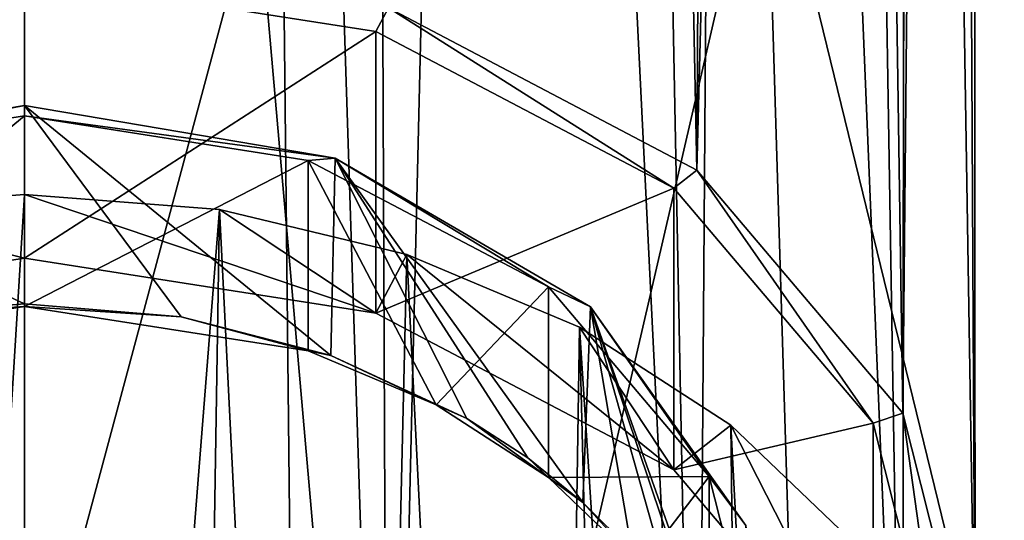
# Model space of a CAD drawing. Units: millimetres. Extents: x -30 to 30, y -1 to 202.
# Drawn here: x 0 to 15, y 96 to 104 of the extents above; entities that cross this region are included whole.
import ezdxf

# ---------------------------------------------------------------- set-up
doc = ezdxf.new("R2010")
doc.units = ezdxf.units.MM
doc.header["$LTSCALE"] = 65.185185
for name, color, linetype in [('103', 7, 'CONTINUOUS'), ('166', 7, 'CONTINUOUS'), ('167', 7, 'CONTINUOUS'), ('28', 7, 'CONTINUOUS'), ('29', 7, 'CONTINUOUS'), ('30', 7, 'CONTINUOUS'), ('40', 7, 'CONTINUOUS'), ('41', 7, 'CONTINUOUS'), ('58', 7, 'CONTINUOUS'), ('77', 7, 'CONTINUOUS'), ('78', 7, 'CONTINUOUS'), ('79', 7, 'CONTINUOUS')]:
    doc.layers.add(name, color=color, linetype=linetype)

msp = doc.modelspace()

# ---------------------------------------------------------------- linework, layer by layer
at = {"layer": '103', "color": 7, "linetype": 'CONTINUOUS', "true_color": 0x646464}
for points in [[(0, 99.178, 89.282), (-4.401, 98.488, 89.821), (0, 102.133, 93.065), (0, 99.178, 89.282)], [(-4.401, 98.488, 89.821), (-4.401, 101.443, 93.604), (0, 102.133, 93.065), (-4.401, 98.488, 89.821)], [(0, 99.178, 89.282), (0, 102.133, 93.065), (4.401, 101.443, 93.604), (0, 99.178, 89.282)], [(4.401, 98.488, 89.821), (0, 99.178, 89.282), (4.401, 101.443, 93.604), (4.401, 98.488, 89.821)], [(6.389, 97.651, 90.476), (4.401, 98.488, 89.821), (4.401, 101.443, 93.604), (6.389, 97.651, 90.476)], [(6.389, 97.651, 90.476), (4.401, 101.443, 93.604), (8.132, 99.479, 95.138), (6.389, 97.651, 90.476)], [(8.132, 96.524, 91.356), (6.389, 97.651, 90.476), (8.132, 99.479, 95.138), (8.132, 96.524, 91.356)], [(8.132, 96.524, 91.356), (8.132, 99.479, 95.138), (10.625, 96.539, 97.435), (8.132, 96.524, 91.356)], [(9.562, 95.151, 92.429), (8.132, 96.524, 91.356), (10.625, 96.539, 97.435), (9.562, 95.151, 92.429)], [(10.625, 93.584, 93.653), (9.562, 95.151, 92.429), (10.625, 96.539, 97.435), (10.625, 93.584, 93.653)], [(10.625, 93.584, 93.653), (10.625, 96.539, 97.435), (11.5, 93.071, 100.145), (10.625, 93.584, 93.653)]]:
    msp.add_3dface(points, dxfattribs=at)
at = {"layer": '166', "color": 7, "linetype": 'CONTINUOUS', "true_color": 0xaaaaaa}
for points in [[(-4.324, 76.1, 24.522), (4.324, 76.1, 24.522), (-3.994, 107.1, 22.651), (-4.324, 76.1, 24.522)], [(-3.994, 107.1, 22.651), (4.324, 76.1, 24.522), (3.994, 107.1, 22.651), (-3.994, 107.1, 22.651)], [(3.994, 107.1, 22.651), (4.324, 76.1, 24.522), (11.5, 107.1, 19.919), (3.994, 107.1, 22.651)], [(4.324, 76.1, 24.522), (12.45, 76.1, 21.564), (11.5, 107.1, 19.919), (4.324, 76.1, 24.522)], [(12.45, 76.1, 21.564), (19.074, 76.1, 16.005), (11.5, 107.1, 19.919), (12.45, 76.1, 21.564)], [(11.5, 107.1, 19.919), (19.074, 76.1, 16.005), (17.619, 107.1, 14.784), (11.5, 107.1, 19.919)]]:
    msp.add_3dface(points, dxfattribs=at)
at = {"layer": '167', "color": 7, "linetype": 'CONTINUOUS', "true_color": 0xaaaaaa}
for points in [[(4.324, 76.1, -24.522), (-4.324, 76.1, -24.522), (3.994, 107.1, -22.651), (4.324, 76.1, -24.522)], [(3.994, 107.1, -22.651), (-4.324, 76.1, -24.522), (-3.994, 107.1, -22.651), (3.994, 107.1, -22.651)], [(11.5, 107.1, -19.919), (4.324, 76.1, -24.522), (3.994, 107.1, -22.651), (11.5, 107.1, -19.919)], [(12.45, 76.1, -21.564), (4.324, 76.1, -24.522), (11.5, 107.1, -19.919), (12.45, 76.1, -21.564)], [(17.619, 107.1, -14.784), (12.45, 76.1, -21.564), (11.5, 107.1, -19.919), (17.619, 107.1, -14.784)], [(19.074, 76.1, -16.005), (12.45, 76.1, -21.564), (17.619, 107.1, -14.784), (19.074, 76.1, -16.005)]]:
    msp.add_3dface(points, dxfattribs=at)
at = {"layer": '28', "color": 7, "linetype": 'CONTINUOUS', "true_color": 0xaaaaaa}
for points in [[(0, 100.914, 85.007), (3.024, 100.68, 85.191), (0, 62.369, 31.954), (0, 100.914, 85.007)], [(0, 62.369, 31.954), (3.024, 100.68, 85.191), (2.405, 62.047, 31.789), (0, 62.369, 31.954)], [(2.405, 62.047, 31.789), (3.024, 100.68, 85.191), (5.007, 60.961, 31.236), (2.405, 62.047, 31.789)], [(3.024, 100.68, 85.191), (5.931, 99.985, 85.734), (5.007, 60.961, 31.236), (3.024, 100.68, 85.191)], [(5.007, 60.961, 31.236), (5.931, 99.985, 85.734), (7.991, 58.699, 30.1), (5.007, 60.961, 31.236)], [(5.931, 99.985, 85.734), (8.611, 98.856, 86.615), (7.991, 58.699, 30.1), (5.931, 99.985, 85.734)], [(7.991, 58.699, 30.1), (8.611, 98.856, 86.615), (9.672, 56.887, 29.209), (7.991, 58.699, 30.1)], [(8.611, 98.856, 86.615), (10.96, 97.337, 87.802), (11.48, 54.433, 28.03), (8.611, 98.856, 86.615)], [(9.672, 56.887, 29.209), (8.611, 98.856, 86.615), (11.48, 54.433, 28.03), (9.672, 56.887, 29.209)], [(10.96, 97.337, 87.802), (12.888, 95.486, 89.248), (13.363, 51.2, 26.535), (10.96, 97.337, 87.802)], [(11.48, 54.433, 28.03), (10.96, 97.337, 87.802), (13.363, 51.2, 26.535), (11.48, 54.433, 28.03)]]:
    msp.add_3dface(points, dxfattribs=at)
at = {"layer": '29', "color": 7, "linetype": 'CONTINUOUS', "true_color": 0xaaaaaa}
for points in [[(0, 100.914, 85.007), (-3.024, 100.68, 85.191), (0, 99.929, 85.777), (0, 100.914, 85.007)], [(3.024, 100.68, 85.191), (0, 100.914, 85.007), (5.453, 99.074, 86.445), (3.024, 100.68, 85.191)], [(5.453, 99.074, 86.445), (0, 100.914, 85.007), (0, 99.929, 85.777), (5.453, 99.074, 86.445)], [(0, 99.929, 85.777), (-3.024, 100.68, 85.191), (-5.453, 99.074, 86.445), (0, 99.929, 85.777)], [(5.931, 99.985, 85.734), (3.024, 100.68, 85.191), (5.453, 99.074, 86.445), (5.931, 99.985, 85.734)], [(10.076, 96.64, 88.346), (5.931, 99.985, 85.734), (5.453, 99.074, 86.445), (10.076, 96.64, 88.346)], [(8.611, 98.856, 86.615), (5.931, 99.985, 85.734), (10.076, 96.64, 88.346), (8.611, 98.856, 86.615)], [(10.96, 97.337, 87.802), (8.611, 98.856, 86.615), (10.076, 96.64, 88.346), (10.96, 97.337, 87.802)], [(13.165, 92.997, 91.193), (10.96, 97.337, 87.802), (10.076, 96.64, 88.346), (13.165, 92.997, 91.193)], [(12.888, 95.486, 89.248), (10.96, 97.337, 87.802), (13.165, 92.997, 91.193), (12.888, 95.486, 89.248)]]:
    msp.add_3dface(points, dxfattribs=at)
at = {"layer": '30', "color": 7, "linetype": 'CONTINUOUS', "true_color": 0xaaaaaa}
for points in [[(-3.024, 100.68, 85.191), (0, 100.914, 85.007), (-2.405, 62.047, 31.789), (-3.024, 100.68, 85.191)], [(0, 100.914, 85.007), (0, 62.369, 31.954), (-2.405, 62.047, 31.789), (0, 100.914, 85.007)]]:
    msp.add_3dface(points, dxfattribs=at)
at = {"layer": '40', "color": 7, "linetype": 'CONTINUOUS', "true_color": 0x323232}
for points in [[(0, 99.929, 85.777), (-5.453, 99.074, 86.445), (0, 104.3, 91.372), (0, 99.929, 85.777)], [(0, 104.3, 91.372), (-5.453, 99.074, 86.445), (-5.453, 103.446, 92.04), (0, 104.3, 91.372)], [(5.453, 103.446, 92.04), (0, 99.929, 85.777), (0, 104.3, 91.372), (5.453, 103.446, 92.04)], [(5.453, 99.074, 86.445), (0, 99.929, 85.777), (5.453, 103.446, 92.04), (5.453, 99.074, 86.445)], [(10.076, 101.011, 93.941), (5.453, 99.074, 86.445), (5.453, 103.446, 92.04), (10.076, 101.011, 93.941)], [(10.076, 96.64, 88.346), (5.453, 99.074, 86.445), (10.076, 101.011, 93.941), (10.076, 96.64, 88.346)], [(13.165, 97.368, 96.788), (10.076, 96.64, 88.346), (10.076, 101.011, 93.941), (13.165, 97.368, 96.788)], [(13.165, 92.997, 91.193), (10.076, 96.64, 88.346), (13.165, 97.368, 96.788), (13.165, 92.997, 91.193)], [(14.25, 93.071, 100.145), (13.165, 92.997, 91.193), (13.165, 97.368, 96.788), (14.25, 93.071, 100.145)]]:
    msp.add_3dface(points, dxfattribs=at)
at = {"layer": '41', "color": 7, "linetype": 'CONTINUOUS', "true_color": 0x323232}
for points in [[(0, 102.295, 92.938), (-4.819, 101.477, 93.577), (0, 99.22, 89.25), (0, 102.295, 92.938)], [(4.819, 101.477, 93.577), (0, 102.295, 92.938), (4.754, 98.414, 89.88), (4.819, 101.477, 93.577)], [(4.754, 98.414, 89.88), (0, 102.295, 92.938), (2.431, 99.016, 89.409), (4.754, 98.414, 89.88)], [(2.431, 99.016, 89.409), (0, 102.295, 92.938), (0, 99.22, 89.25), (2.431, 99.016, 89.409)], [(0, 99.22, 89.25), (-4.819, 101.477, 93.577), (-2.431, 99.016, 89.409), (0, 99.22, 89.25)], [(6.863, 97.439, 90.641), (4.819, 101.477, 93.577), (4.754, 98.414, 89.88), (6.863, 97.439, 90.641)], [(8.783, 99.169, 95.381), (4.819, 101.477, 93.577), (8.665, 96.137, 91.658), (8.783, 99.169, 95.381)], [(8.665, 96.137, 91.658), (4.819, 101.477, 93.577), (7.808, 96.826, 91.12), (8.665, 96.137, 91.658)], [(7.808, 96.826, 91.12), (4.819, 101.477, 93.577), (6.863, 97.439, 90.641), (7.808, 96.826, 91.12)], [(9.425, 95.381, 92.249), (8.783, 99.169, 95.381), (8.665, 96.137, 91.658), (9.425, 95.381, 92.249)], [(11.19, 95.779, 98.029), (8.783, 99.169, 95.381), (11.042, 92.794, 94.27), (11.19, 95.779, 98.029)], [(11.042, 92.794, 94.27), (8.783, 99.169, 95.381), (10.62, 93.7, 93.562), (11.042, 92.794, 94.27)], [(10.62, 93.7, 93.562), (8.783, 99.169, 95.381), (10.079, 94.565, 92.886), (10.62, 93.7, 93.562)], [(10.079, 94.565, 92.886), (8.783, 99.169, 95.381), (9.425, 95.381, 92.249), (10.079, 94.565, 92.886)]]:
    msp.add_3dface(points, dxfattribs=at)
at = {"layer": '58', "color": 7, "linetype": 'CONTINUOUS', "true_color": 0xaaaaaa}
for points in [[(0, 99.178, 89.282), (-2.431, 99.016, 89.409), (-4.401, 98.488, 89.821), (0, 99.178, 89.282)], [(0, 99.22, 89.25), (-2.431, 99.016, 89.409), (0, 99.178, 89.282), (0, 99.22, 89.25)], [(2.431, 99.016, 89.409), (0, 99.22, 89.25), (0, 99.178, 89.282), (2.431, 99.016, 89.409)], [(4.401, 98.488, 89.821), (2.431, 99.016, 89.409), (0, 99.178, 89.282), (4.401, 98.488, 89.821)], [(4.754, 98.414, 89.88), (2.431, 99.016, 89.409), (4.401, 98.488, 89.821), (4.754, 98.414, 89.88)], [(6.389, 97.651, 90.476), (4.754, 98.414, 89.88), (4.401, 98.488, 89.821), (6.389, 97.651, 90.476)], [(6.863, 97.439, 90.641), (4.754, 98.414, 89.88), (6.389, 97.651, 90.476), (6.863, 97.439, 90.641)], [(8.132, 96.524, 91.356), (6.863, 97.439, 90.641), (6.389, 97.651, 90.476), (8.132, 96.524, 91.356)], [(7.808, 96.826, 91.12), (6.863, 97.439, 90.641), (8.132, 96.524, 91.356), (7.808, 96.826, 91.12)], [(8.665, 96.137, 91.658), (7.808, 96.826, 91.12), (8.132, 96.524, 91.356), (8.665, 96.137, 91.658)], [(9.562, 95.151, 92.429), (8.665, 96.137, 91.658), (8.132, 96.524, 91.356), (9.562, 95.151, 92.429)], [(9.425, 95.381, 92.249), (8.665, 96.137, 91.658), (9.562, 95.151, 92.429), (9.425, 95.381, 92.249)]]:
    msp.add_3dface(points, dxfattribs=at)
at = {"layer": '77', "color": 7, "linetype": 'CONTINUOUS', "true_color": 0xc8c8c8}
for points in [[(0, 104.694, 91.064), (-5.453, 103.446, 92.04), (-5.645, 103.81, 91.755), (0, 104.694, 91.064)], [(0, 104.3, 91.372), (-5.453, 103.446, 92.04), (0, 104.694, 91.064), (0, 104.3, 91.372)], [(5.453, 103.446, 92.04), (0, 104.3, 91.372), (5.645, 103.81, 91.755), (5.453, 103.446, 92.04)], [(10.076, 101.011, 93.941), (5.453, 103.446, 92.04), (5.645, 103.81, 91.755), (10.076, 101.011, 93.941)], [(10.43, 101.29, 93.724), (10.076, 101.011, 93.941), (5.645, 103.81, 91.755), (10.43, 101.29, 93.724)], [(-4.819, 101.477, 93.577), (0, 102.295, 92.938), (-4.401, 101.443, 93.604), (-4.819, 101.477, 93.577)], [(-4.401, 101.443, 93.604), (0, 102.295, 92.938), (0, 102.133, 93.065), (-4.401, 101.443, 93.604)], [(0, 102.295, 92.938), (4.819, 101.477, 93.577), (0, 102.133, 93.065), (0, 102.295, 92.938)], [(0, 102.133, 93.065), (4.819, 101.477, 93.577), (4.401, 101.443, 93.604), (0, 102.133, 93.065)], [(4.401, 101.443, 93.604), (4.819, 101.477, 93.577), (8.132, 99.479, 95.138), (4.401, 101.443, 93.604)], [(4.819, 101.477, 93.577), (8.783, 99.169, 95.381), (8.132, 99.479, 95.138), (4.819, 101.477, 93.577)], [(13.165, 97.368, 96.788), (10.076, 101.011, 93.941), (10.43, 101.29, 93.724), (13.165, 97.368, 96.788)], [(13.627, 97.519, 96.67), (13.165, 97.368, 96.788), (10.43, 101.29, 93.724), (13.627, 97.519, 96.67)], [(8.132, 99.479, 95.138), (8.783, 99.169, 95.381), (10.625, 96.539, 97.435), (8.132, 99.479, 95.138)], [(8.783, 99.169, 95.381), (11.19, 95.779, 98.029), (10.625, 96.539, 97.435), (8.783, 99.169, 95.381)], [(14.25, 93.071, 100.145), (13.165, 97.368, 96.788), (13.627, 97.519, 96.67), (14.25, 93.071, 100.145)], [(14.75, 93.071, 100.145), (14.25, 93.071, 100.145), (13.627, 97.519, 96.67), (14.75, 93.071, 100.145)], [(10.625, 96.539, 97.435), (11.19, 95.779, 98.029), (11.5, 93.071, 100.145), (10.625, 96.539, 97.435)]]:
    msp.add_3dface(points, dxfattribs=at)
at = {"layer": '78', "color": 7, "linetype": 'CONTINUOUS', "true_color": 0xc8c8c8}
for points in [[(-5.645, 82.333, 108.535), (0, 81.448, 109.226), (-5.371, 148.349, 193.211), (-5.645, 82.333, 108.535)], [(-5.371, 148.349, 193.211), (0, 81.448, 109.226), (-3.544, 147.5, 193.067), (-5.371, 148.349, 193.211)], [(-3.544, 147.5, 193.067), (0, 81.448, 109.226), (0, 146.864, 192.954), (-3.544, 147.5, 193.067)]]:
    msp.add_3dface(points, dxfattribs=at)
at = {"layer": '79', "color": 7, "linetype": 'CONTINUOUS', "true_color": 0xc8c8c8}
for points in [[(10.884, 181.197, 196.771), (10.43, 101.29, 93.724), (9, 171.969, 182.148), (10.884, 181.197, 196.771)], [(12.42, 177.912, 195.812), (10.43, 101.29, 93.724), (10.884, 181.197, 196.771), (12.42, 177.912, 195.812)], [(13.627, 97.519, 96.67), (10.43, 101.29, 93.724), (12.42, 177.912, 195.812), (13.627, 97.519, 96.67)], [(13.797, 173.775, 194.97), (13.627, 97.519, 96.67), (12.42, 177.912, 195.812), (13.797, 173.775, 194.97)], [(14.337, 171.281, 194.621), (13.627, 97.519, 96.67), (13.797, 173.775, 194.97), (14.337, 171.281, 194.621)], [(10.43, 101.29, 93.724), (5.645, 103.81, 91.755), (9, 171.969, 182.148), (10.43, 101.29, 93.724)], [(14.75, 93.071, 100.145), (13.627, 97.519, 96.67), (14.337, 171.281, 194.621), (14.75, 93.071, 100.145)], [(14.702, 165.009, 194.16), (14.75, 93.071, 100.145), (14.337, 171.281, 194.621), (14.702, 165.009, 194.16)], [(13.68, 159.516, 194.147), (14.75, 93.071, 100.145), (14.702, 165.009, 194.16), (13.68, 159.516, 194.147)], [(12.506, 156.565, 194.117), (13.627, 88.623, 103.62), (13.68, 159.516, 194.147), (12.506, 156.565, 194.117)], [(13.627, 88.623, 103.62), (14.75, 93.071, 100.145), (13.68, 159.516, 194.147), (13.627, 88.623, 103.62)], [(10.933, 153.775, 193.923), (13.627, 88.623, 103.62), (12.506, 156.565, 194.117), (10.933, 153.775, 193.923)], [(9.127, 151.432, 193.663), (10.43, 84.852, 106.566), (10.933, 153.775, 193.923), (9.127, 151.432, 193.663)], [(10.43, 84.852, 106.566), (13.627, 88.623, 103.62), (10.933, 153.775, 193.923), (10.43, 84.852, 106.566)], [(7.243, 149.634, 193.413), (10.43, 84.852, 106.566), (9.127, 151.432, 193.663), (7.243, 149.634, 193.413)], [(5.371, 148.349, 193.211), (5.645, 82.333, 108.535), (7.243, 149.634, 193.413), (5.371, 148.349, 193.211)], [(5.645, 82.333, 108.535), (10.43, 84.852, 106.566), (7.243, 149.634, 193.413), (5.645, 82.333, 108.535)], [(3.544, 147.5, 193.067), (5.645, 82.333, 108.535), (5.371, 148.349, 193.211), (3.544, 147.5, 193.067)], [(0, 146.864, 192.954), (5.645, 82.333, 108.535), (3.544, 147.5, 193.067), (0, 146.864, 192.954)], [(0, 81.448, 109.226), (5.645, 82.333, 108.535), (0, 146.864, 192.954), (0, 81.448, 109.226)]]:
    msp.add_3dface(points, dxfattribs=at)

doc.saveas('drawing.dxf')
